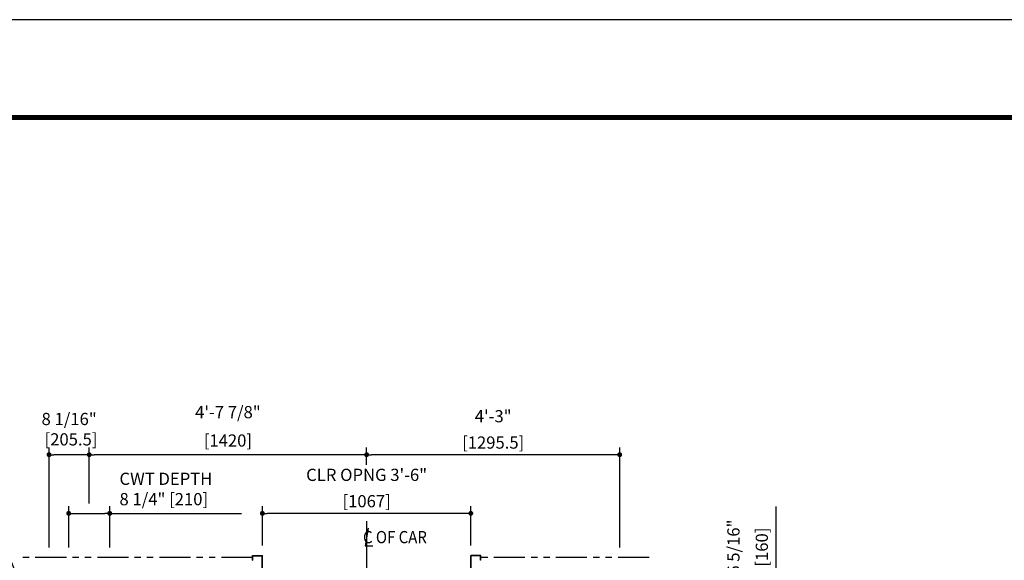
# Model space of a CAD drawing. Units: millimetres. Extents: x 0 to 21000, y 0 to 15000.
# Drawn here: x 4354 to 9394, y 12235 to 15000 of the extents above; entities that cross this region are included whole.
import ezdxf

# ---------------------------------------------------------------- set-up
doc = ezdxf.new("R2010")
doc.units = ezdxf.units.MM
doc.header["$LTSCALE"] = 100
doc.linetypes.add('CENTERX2', pattern=[4, 2.5, -0.5, 0.5, -0.5])
doc.linetypes.add('PHANTOM2', pattern=[31.75, 15.875, -3.175, 3.175, -3.175, 3.175, -3.175])
doc.layers.get('0').update_dxf_attribs({"color": 3})
for name, color, linetype in [('CAR', 6, 'Continuous'), ('CENTER-LINE', 7, 'CENTERX2'), ('DIM', 2, 'Continuous'), ('DOOR', 7, 'Continuous'), ('FRAME', 5, 'Continuous'), ('OTHERS', 4, 'Continuous'), ('W-DASHED-LINE', 111, 'PHANTOM2')]:
    doc.layers.add(name, color=color, linetype=linetype)
doc.styles.get("Standard").update_dxf_attribs({"font": 'romans.shx', "bigfont": 'bigfont.shx'})
doc.dimstyles.new('1-40INCH', dxfattribs={"dimscale": 20, "dimtxt": 2.5, "dimasz": 3.5, "dimexe": 1.5, "dimexo": 2, "dimgap": 1, "dimtad": 3, "dimdec": 4, "dimlfac": 0.03937, "dimzin": 3, "dimdsep": 46, "dimlunit": 4, "dimtxsty": 'Standard', "dimcen": 0.09, "dimclrd": 256, "dimclre": 256, "dimclrt": 256, "dimadec": 0, "dimazin": 2, "dimtfac": 1, "dimtdec": 4, "dimtmove": 0, "dimatfit": 3, "dimfxl": 0, "dimfrac": 2, "dimtolj": 1, "dimtzin": 0, "dimarcsym": 0})
doc.dimstyles.new('1-50IN INCH', dxfattribs={"dimscale": 25, "dimtxt": 2.5, "dimasz": 1, "dimexe": 1.5, "dimexo": 2, "dimgap": 1, "dimtad": 3, "dimdec": 4, "dimlfac": 0.03937, "dimzin": 3, "dimdsep": 46, "dimlunit": 4, "dimtxsty": 'Standard', "dimblk1": 'DOT', "dimblk2": 'DOT', "dimsah": 1, "dimcen": 0.09, "dimclrd": 256, "dimclre": 256, "dimclrt": 256, "dimadec": 0, "dimazin": 2, "dimtfac": 1, "dimtdec": 4, "dimtmove": 0, "dimatfit": 3, "dimldrblk": 'DOT', "dimfxl": 0, "dimfrac": 2, "dimtolj": 1, "dimtzin": 0, "dimarcsym": 0})

# ---------------------------------------------------------------- blocks, each defined once
blk = doc.blocks.new('*U12')
at = {"layer": 'CAR', "linetype": 'Continuous', "ltscale": 0.5}
for p, q in [((-533.5, -82), (-1066, -82)), ((533.5, -82), (1066, -82))]:
    blk.add_line(p, q, dxfattribs=at)
at = {"layer": 'DOOR'}
for p, q in [((0, 0), (-1069.5, 0)), ((-1069.5, 0), (-1069.5, -82)), ((0, 0), (1069.5, 0)), ((1069.5, 0), (1069.5, -82)), ((0, -5), (-553.5, -5)), ((-553.5, -5), (-553.5, -37)), ((0, -37), (-553.5, -37)), ((0, -5), (553.5, -5)), ((0, -5), (0, -37)), ((0, -37), (553.5, -37)), ((553.5, -5), (553.5, -37)), ((0, -82), (-1069.5, -82)), ((0, -82), (1069.5, -82)), ((-1154.5, -112), (-1154.5, -115.2)), ((-1154.5, -112), (-1119.5, -112)), ((-1154.5, -115.2), (-1122.7, -115.2)), ((-1122.7, -115.2), (-1122.7, -208.8)), ((-1119.5, -112), (-1119.5, -212)), ((0, -112), (-1119.5, -112)), ((0, -112), (1119.5, -112)), ((1119.5, -112), (1119.5, -212)), ((1154.5, -112), (1119.5, -112)), ((1122.7, -115.2), (1122.7, -208.8)), ((1154.5, -115.2), (1122.7, -115.2)), ((1154.5, -112), (1154.5, -115.2)), ((0, -170), (-553.5, -170)), ((-553.5, -170), (-553.5, -202)), ((0, -170), (553.5, -170)), ((0, -170), (0, -202)), ((553.5, -170), (553.5, -202)), ((-1154.5, -208.8), (-1154.5, -212)), ((-1154.5, -208.8), (-1122.7, -208.8)), ((-1154.5, -212), (-1119.5, -212)), ((-584.5, -212), (-1119.5, -212)), ((-535.1, -212), (-582.9, -212)), ((0, -202), (-553.5, -202)), ((0, -212), (-533.5, -212)), ((0, -202), (553.5, -202)), ((0, -212), (533.5, -212)), ((535.1, -212), (582.9, -212)), ((584.5, -212), (1119.5, -212)), ((1154.5, -212), (1119.5, -212)), ((1154.5, -208.8), (1122.7, -208.8)), ((1154.5, -208.8), (1154.5, -212))]:
    blk.add_line(p, q, dxfattribs=at)
at = {"layer": 'OTHERS'}
for p, q in [((-584.5, -207), (-533.5, -207)), ((-584.5, -232), (-584.5, -207)), ((-584.5, -232), (-582.9, -232)), ((-582.9, -208.6), (-535.1, -208.6)), ((-582.9, -232), (-582.9, -208.6)), ((-535.1, -208.6), (-535.1, -430.4)), ((-533.5, -207), (-533.5, -432)), ((584.5, -207), (533.5, -207)), ((533.5, -207), (533.5, -432)), ((582.9, -208.6), (535.1, -208.6)), ((535.1, -208.6), (535.1, -430.4)), ((582.9, -232), (582.9, -208.6)), ((584.5, -232), (582.9, -232)), ((584.5, -232), (584.5, -207)), ((-584.5, -407), (-584.5, -432)), ((-584.5, -407), (-582.9, -407)), ((-584.5, -432), (-533.5, -432)), ((-582.9, -407), (-582.9, -430.4)), ((-582.9, -430.4), (-535.1, -430.4)), ((584.5, -432), (533.5, -432)), ((582.9, -430.4), (535.1, -430.4)), ((582.9, -407), (582.9, -430.4)), ((584.5, -407), (582.9, -407)), ((584.5, -407), (584.5, -432))]:
    blk.add_line(p, q, dxfattribs=at)
at = {"layer": 'W-DASHED-LINE', "ltscale": 0.03}
for p, q in [((-1107, 28), (-1107, -42)), ((-914.65, 28), (-1107, 28)), ((914.65, 28), (1107, 28)), ((1107, 28), (1107, -42)), ((-830.25, -5), (-1107, -5)), ((-1107, -5), (-1107, -37)), ((-830.25, -37), (-1107, -37)), ((-1069.5, -42), (-1107, -42)), ((830.25, -5), (1107, -5)), ((830.25, -37), (1107, -37)), ((1069.5, -42), (1107, -42)), ((1107, -5), (1107, -37)), ((-810.25, -170), (-1087, -170)), ((-1087, -170), (-1087, -202)), ((810.25, -170), (1087, -170)), ((1087, -170), (1087, -202)), ((-810.25, -202), (-1087, -202)), ((810.25, -202), (1087, -202))]:
    blk.add_line(p, q, dxfattribs=at)
blk = doc.blocks.new('_DOT')
at = {"color": 0, "linetype": 'ByBlock'}
blk.add_line((-0.5, 0), (-1, 0), dxfattribs=at)
at = {"color": 0, "linetype": 'ByBlock', "const_width": 0.5}
blk.add_lwpolyline([(-0.25, 0, 1), (0.25, 0, 1)], format="xyb", close=True, dxfattribs=at)
blk = doc.blocks.new('*D25')
at = {"layer": 'DEFPOINTS', "color": 0}
for p in [(7575.5, 12070), (8225.5, 12070), (7575.5, 11910)]:
    blk.add_point(p, dxfattribs=at)
at = {"layer": 'DIM', "lineweight": -2}
for p, q in [((8225.5, 12070), (8225.5, 12509.8)), ((7625.5, 12070), (8263, 12070)), ((8225.5, 11935), (8225.5, 12045)), ((7625.5, 11910), (8263, 11910))]:
    blk.add_line(p, q, dxfattribs=at)
at = {"layer": 'DIM', "lineweight": -2, "xscale": 25, "yscale": 25, "zscale": 25}
for p, rotation in [((8225.5, 12070), 90), ((8225.5, 11910), 270)]:
    blk.add_blockref('_DOT', p, dxfattribs=dict(at, rotation=rotation))
at = {"layer": 'DIM', "char_height": 62.5, "attachment_point": 5, "rotation": 90}
for s, insert in [('\\A1;6 5/16"', (8007.6, 12302.4)), ('\\A1;[160]', (8152.9, 12302.4))]:
    blk.add_mtext(s, dxfattribs=dict(at, insert=insert))
blk = doc.blocks.new('*D26')
at = {"layer": 'DEFPOINTS', "color": 0}
for p in [(5596.5, 12475), (5596.5, 12260), (6663.5, 12260)]:
    blk.add_point(p, dxfattribs=at)
at = {"layer": 'DIM', "lineweight": -2}
for p, q in [((5596.5, 12310), (5596.5, 12512.5)), ((6663.5, 12310), (6663.5, 12512.5)), ((6638.5, 12475), (5621.5, 12475))]:
    blk.add_line(p, q, dxfattribs=at)
at = {"layer": 'DIM', "lineweight": -2, "xscale": 25, "yscale": 25, "zscale": 25, "rotation": 180}
blk.add_blockref('_DOT', (5596.5, 12475), dxfattribs=at)
at = {"layer": 'DIM', "lineweight": -2, "xscale": 25, "yscale": 25, "zscale": 25}
blk.add_blockref('_DOT', (6663.5, 12475), dxfattribs=at)
at = {"layer": 'DIM', "char_height": 62.5, "attachment_point": 5}
for s, insert in [('\\A1;CLR OPNG 3\'-6"', (6130, 12672)), ('\\A1;[1067]', (6130, 12537.2))]:
    blk.add_mtext(s, dxfattribs=dict(at, insert=insert))
blk = doc.blocks.new('*D27')
at = {"layer": 'DEFPOINTS', "color": 0}
for p in [(6130, 12775), (6130, 12673.3), (7425.5, 12250)]:
    blk.add_point(p, dxfattribs=at)
at = {"layer": 'DIM', "lineweight": -2}
for p, q in [((6130, 12723.3), (6130, 12812.5)), ((7425.5, 12300), (7425.5, 12812.5)), ((7400.5, 12775), (6155, 12775))]:
    blk.add_line(p, q, dxfattribs=at)
at = {"layer": 'DIM', "lineweight": -2, "xscale": 25, "yscale": 25, "zscale": 25, "rotation": 180}
blk.add_blockref('_DOT', (6130, 12775), dxfattribs=at)
at = {"layer": 'DIM', "lineweight": -2, "xscale": 25, "yscale": 25, "zscale": 25}
blk.add_blockref('_DOT', (7425.5, 12775), dxfattribs=at)
at = {"layer": 'DIM', "char_height": 62.5, "attachment_point": 5}
for s, insert in [('\\A1;4\'-3"', (6777.8, 12972)), ('\\A1;[1295.5]', (6777.8, 12837.2))]:
    blk.add_mtext(s, dxfattribs=dict(at, insert=insert))
blk = doc.blocks.new('*D28')
at = {"layer": 'DEFPOINTS', "color": 0}
for p in [(4710, 12775), (6130, 12673.3), (4710, 12475)]:
    blk.add_point(p, dxfattribs=at)
at = {"layer": 'DIM', "lineweight": -2}
for p, q in [((4710, 12525), (4710, 12812.5)), ((6130, 12723.3), (6130, 12812.5)), ((6105, 12775), (4735, 12775))]:
    blk.add_line(p, q, dxfattribs=at)
at = {"layer": 'DIM', "lineweight": -2, "xscale": 25, "yscale": 25, "zscale": 25, "rotation": 180}
blk.add_blockref('_DOT', (4710, 12775), dxfattribs=at)
at = {"layer": 'DIM', "lineweight": -2, "xscale": 25, "yscale": 25, "zscale": 25}
blk.add_blockref('_DOT', (6130, 12775), dxfattribs=at)
at = {"layer": 'DIM', "char_height": 62.5, "attachment_point": 5}
for s, insert in [('\\A1;4\'-7 7/8"', (5420, 12992.8)), ('\\A1;[1420]', (5420, 12847.6))]:
    blk.add_mtext(s, dxfattribs=dict(at, insert=insert))
blk = doc.blocks.new('*D29')
at = {"layer": 'DEFPOINTS', "color": 0}
for p in [(4504.5, 12775), (4710, 12475), (4504.5, 12250)]:
    blk.add_point(p, dxfattribs=at)
at = {"layer": 'DIM', "lineweight": -2}
for p, q in [((4504.5, 12300), (4504.5, 12812.5)), ((4710, 12525), (4710, 12812.5)), ((4685, 12775), (4529.5, 12775))]:
    blk.add_line(p, q, dxfattribs=at)
at = {"layer": 'DIM', "lineweight": -2, "xscale": 25, "yscale": 25, "zscale": 25, "rotation": 180}
blk.add_blockref('_DOT', (4504.5, 12775), dxfattribs=at)
at = {"layer": 'DIM', "lineweight": -2, "xscale": 25, "yscale": 25, "zscale": 25}
blk.add_blockref('_DOT', (4710, 12775), dxfattribs=at)
at = {"layer": 'DIM', "insert": (4607.3, 12905.6), "char_height": 62.5, "attachment_point": 5}
blk.add_mtext('\\A1;8 1/16"\\P [205.5]', dxfattribs=at)
blk = doc.blocks.new('*D30')
at = {"layer": 'DEFPOINTS', "color": 0}
for p in [(4815, 12475), (4605, 12250), (4815, 12250)]:
    blk.add_point(p, dxfattribs=at)
at = {"layer": 'DIM', "lineweight": -2}
for p, q in [((4605, 12300), (4605, 12512.5)), ((4815, 12300), (4815, 12512.5)), ((4630, 12475), (4790, 12475)), ((4815, 12475), (5488.8, 12475))]:
    blk.add_line(p, q, dxfattribs=at)
at = {"layer": 'DIM', "lineweight": -2, "xscale": 25, "yscale": 25, "zscale": 25, "rotation": 180}
blk.add_blockref('_DOT', (4605, 12475), dxfattribs=at)
at = {"layer": 'DIM', "lineweight": -2, "xscale": 25, "yscale": 25, "zscale": 25}
blk.add_blockref('_DOT', (4815, 12475), dxfattribs=at)
at = {"layer": 'DIM', "insert": (4865, 12599.7), "char_height": 62.5, "attachment_point": 4}
blk.add_mtext('\\A1;CWT DEPTH \\P8 1/4" [210]', dxfattribs=at)

msp = doc.modelspace()

# ---------------------------------------------------------------- linework, layer by layer
at = {"layer": 'CENTER-LINE', "linetype": 'CENTERX2'}
msp.add_line((6130, 12435.63307), (6130, 9748.95702), dxfattribs=at)
at = {"layer": 'DEFPOINTS'}
msp.add_lwpolyline([(0, 0), (21000, 0), (21000, 15000), (0, 15000)], close=True, dxfattribs=at)
at = {"layer": 'DIM'}
for p, q in [((6137.84535, 12398.54011), (6122.15465, 12309.55377)), ((6122.15465, 12309.55377), (6162.01675, 12309.55377))]:
    msp.add_line(p, q, dxfattribs=at)
at = {"layer": 'FRAME', "const_width": 25}
msp.add_lwpolyline([(500, 500), (20500, 500), (20500, 14500), (500, 14500)], close=True, dxfattribs=at)
at = {"layer": 'W-DASHED-LINE', "ltscale": 0.1}
for p, q in [((5545.5, 12249.95702), (4354.5, 12249.95702)), ((7575.5, 12249.95702), (6714.5, 12249.95702))]:
    msp.add_line(p, q, dxfattribs=at)

# ---------------------------------------------------------------- block references
at = {"layer": 'CAR', "linetype": 'Continuous', "ltscale": 0.5, "xscale": -1, "rotation": 180}
msp.add_blockref('*U12', (6130, 11827.95702), dxfattribs=at)

# ---------------------------------------------------------------- texts
at = {"layer": 'DIM', "insert": (6111.35089, 12322.19863), "char_height": 62.5, "attachment_point": 7}
msp.add_mtext('{\\W0.9;C OF CAR}', dxfattribs=at)

# ---------------------------------------------------------------- dimensions: what is measured, and where the dimension line sits
at = {"layer": 'DIM'}
for base, p1, p2, picture, middle in [((4710, 12774.95702), (6130, 12673.2715), (4710, 12474.95702), '*D28', (5420, 12920.19512)), ((6130, 12774.95702), (7425.5, 12249.95702), (6130, 12673.2715), '*D27', (6777.75, 12909.77845))]:
    dim = msp.add_linear_dim(base=base, p1=p1, p2=p2, dimstyle='1-50IN INCH', override={"dimpost": '\\X'}, dxfattribs=at)
    dim.commit()
    dim.dimension.update_dxf_attribs({"geometry": picture, "text_midpoint": middle})
dim = msp.add_linear_dim(base=(4504.5, 12774.95702), p1=(4710, 12474.95702), p2=(4504.5, 12249.95702), dimstyle='1-50IN INCH', override={"dimpost": '\\X'}, dxfattribs=at)
dim.commit()
dim.dimension.update_dxf_attribs({"geometry": '*D29', "text_midpoint": (4607.25, 12774.95702), "dimtype": 160})
dim = msp.add_linear_dim(base=(4815, 12474.95702), p1=(4605, 12249.95702), p2=(4815, 12249.95702), text='CWT DEPTH \\P<>', dimstyle='1-50IN INCH', override={"dimpost": ''}, dxfattribs=at)
dim.commit()
dim.dimension.update_dxf_attribs({"geometry": '*D30', "text_midpoint": (5164.40476, 12599.6594)})
dim = msp.add_linear_dim(base=(5596.5, 12474.95702), p1=(6663.5, 12259.95702), p2=(5596.5, 12259.95702), angle=180, text='CLR OPNG <>', dimstyle='1-50IN INCH', override={"dimpost": '\\X'}, dxfattribs=at)
dim.commit()
dim.dimension.update_dxf_attribs({"geometry": '*D26', "text_midpoint": (6130, 12609.77845)})
dim = msp.add_linear_dim(base=(8225.5, 12069.95702), p1=(7575.5, 11909.95702), p2=(7575.5, 12069.95702), angle=270, dimstyle='1-50IN INCH', override={"dimpost": '\\X'}, dxfattribs=at)
dim.commit()
dim.dimension.update_dxf_attribs({"geometry": '*D25', "text_midpoint": (8080.2619, 12302.3975)})

# ---------------------------------------------------------------- leaders
at = {"layer": 'DIM', "annotation_type": 0, "has_hookline": 1, "hookline_direction": 1, "text_width": 1064.88095}
msp.add_leader([(4429.5, 11937.95702), (4065.41916, 12834.9016), (3995.41916, 12834.9016)], dimstyle='1-40INCH', override={"dimtad": 1}, dxfattribs=at)

doc.saveas('drawing.dxf')
